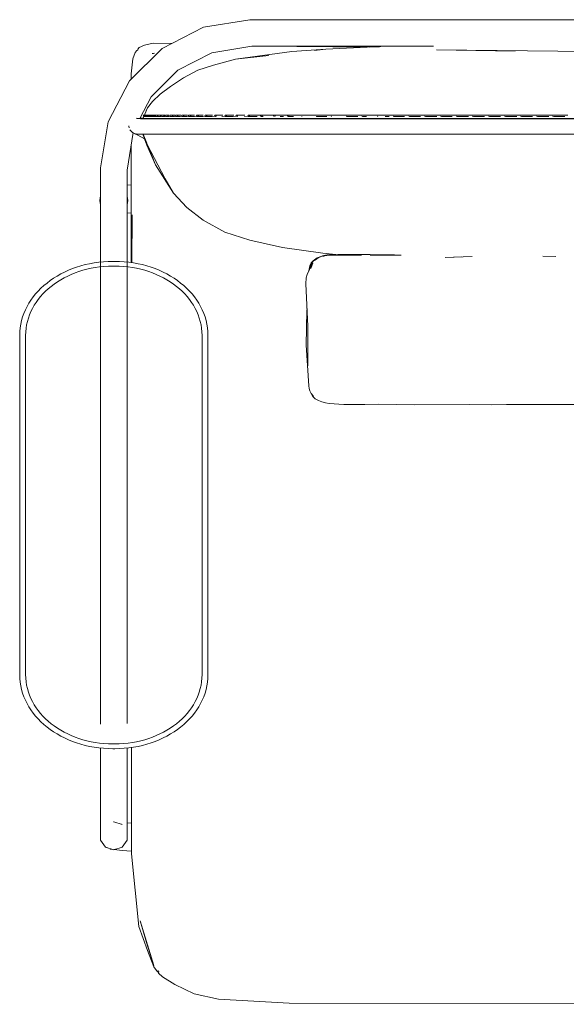
# Model space of a CAD drawing. Units: millimetres. Extents: x 3857 to 8048, y 8510 to 10541.
# Drawn here: x 5754 to 6145, y 8512 to 9217 of the extents above; entities that cross this region are included whole.
import ezdxf

# ---------------------------------------------------------------- set-up
doc = ezdxf.new("R2010")
doc.units = ezdxf.units.MM

# ---------------------------------------------------------------- blocks, each defined once
blk = doc.blocks.new('12d_DWG-549008-ПАНЕЛИ')
at = {"color": 18, "lineweight": 18, "true_color": 0x260000}
for p, q in [((-1256.3, 348.9), (-965.59, 348)), ((-915.1, 345.29), (-965.59, 348)), ((-915.1, 345.29), (-897.79, 341.4)), ((-883.87, 334.81), (-897.79, 341.4)), ((-883.87, 334.81), (-875.03, 329.28)), ((-875.03, 329.28), (-872.29, 326.61)), ((-871.84, 325.52), (-872.61, 325.63)), ((-872.26, 325.82), (-872.37, 325.88)), ((-872.37, 325.88), (-871.59, 325.76)), ((-872.23, 326.29), (-872.29, 326.61)), ((-872.21, 325.5), (-872.26, 325.82)), ((-872.13, 325.75), (-872.23, 326.29)), ((-871.84, 325.52), (-872.21, 325.6)), ((-872.11, 324.97), (-872.16, 325.23)), ((-872.11, 324.97), (-872.13, 325.75)), ((-871.59, 325.76), (-871.49, 325.7)), ((-868.95, 322.13), (-871.49, 325.7)), ((-868.95, 322.13), (-864.29, 310.37)), ((-864.45, 306.97), (-868.83, 321.22)), ((-859.18, 289.18), (-868.83, 321.22)), ((-864.29, 310.37), (-858.25, 293.22)), ((-864.45, 306.97), (-859.18, 289.18)), ((-853.02, 241.12), (-858.25, 293.22)), ((-853.02, 241.12), (-852.9, 165.15)), ((-846.18, 238.83), (-853.01, 239.32)), ((-849.8, 231.36), (-846.17, 236.36)), ((-840.48, 238.21), (-846.18, 238.83)), ((-846.17, 236.36), (-840.29, 238.27)), ((-841.36, 237.93), (-840.29, 238.27)), ((-840.29, 238.27), (-834.42, 236.36)), ((-837.73, 237.91), (-839.93, 238.15)), ((-837.73, 237.91), (-837.78, 237.45)), ((-837.73, 237.91), (-837.78, 237.45)), ((-837.73, 237.91), (-837.78, 237.45)), ((-837.73, 237.91), (-837.78, 237.45)), ((-837.73, 237.91), (-837.78, 237.45)), ((-837.73, 237.91), (-837.78, 237.45)), ((-837.73, 237.91), (-837.78, 237.45)), ((-837.73, 237.91), (-837.78, 237.45)), ((-837.73, 237.91), (-837.78, 237.45)), ((-837.73, 237.91), (-837.78, 237.45)), ((-837.75, 237.72), (-837.78, 237.45)), ((-837.73, 237.91), (-837.75, 237.72)), ((-837.73, 237.91), (-837.75, 237.72)), ((-835.54, 236.7), (-834.42, 236.36)), ((-834.42, 236.36), (-830.78, 231.36)), ((-849.8, 231.36), (-849.8, 227.16)), ((-849.8, 227.16), (-849.8, 215.35)), ((-830.78, 231.36), (-830.78, 227.16)), ((-830.78, 227.16), (-830.78, 215.35)), ((-849.8, 219.04), (-852.98, 219.27)), ((-845.82, 220.06), (-846.17, 220.18)), ((-840.29, 218.27), (-846.17, 220.18)), ((-849.8, 215.35), (-849.8, 197.35)), ((-840.29, 218.27), (-840, 218.36)), ((-830.78, 215.35), (-830.78, 197.35)), ((-849.8, 197.35), (-849.8, 174.52)), ((-830.78, 197.35), (-830.78, 174.52)), ((-849.8, 174.52), (-849.8, 165.54)), ((-830.78, 174.52), (-830.78, 165.54)), ((-863.86, 162.8), (-866.89, 161.85)), ((-860.76, 163.63), (-863.86, 162.8)), ((-857.6, 164.35), (-860.76, 163.63)), ((-854.38, 164.94), (-857.6, 164.35)), ((-851.1, 165.41), (-854.38, 164.94)), ((-850.46, 162.08), (-853.53, 161.64)), ((-847.77, 165.74), (-851.1, 165.41)), ((-847.34, 162.39), (-850.46, 162.08)), ((-844.38, 165.95), (-847.77, 165.74)), ((-844.17, 162.58), (-847.34, 162.39)), ((-840.96, 166.02), (-844.38, 165.95)), ((-840.9, 162.65), (-844.17, 162.58)), ((-839.61, 166.02), (-840.96, 166.02)), ((-839.66, 162.65), (-840.9, 162.65)), ((-836.4, 162.58), (-839.66, 162.65)), ((-836.18, 165.95), (-839.61, 166.02)), ((-836.4, 162.58), (-833.23, 162.39)), ((-832.8, 165.74), (-836.18, 165.95)), ((-833.23, 162.39), (-830.11, 162.08)), ((-832.8, 165.74), (-829.47, 165.41)), ((-827.04, 161.64), (-830.11, 162.08)), ((-829.47, 165.41), (-826.19, 164.94)), ((-826.19, 164.94), (-822.96, 164.35)), ((-822.96, 164.35), (-819.8, 163.63)), ((-819.8, 163.63), (-816.71, 162.8)), ((-816.71, 162.8), (-813.68, 161.85)), ((-880.82, 155.49), (-883.34, 153.92)), ((-878.21, 156.97), (-880.82, 155.49)), ((-875.5, 158.35), (-878.21, 156.97)), ((-873.3, 155.47), (-875.83, 154.18)), ((-872.71, 159.62), (-875.5, 158.35)), ((-870.68, 156.66), (-873.3, 155.47)), ((-869.84, 160.79), (-872.71, 159.62)), ((-867.99, 157.76), (-870.68, 156.66)), ((-866.89, 161.85), (-869.84, 160.79)), ((-865.23, 158.75), (-867.99, 157.76)), ((-862.4, 159.64), (-865.23, 158.75)), ((-859.5, 160.42), (-862.4, 159.64)), ((-856.54, 161.09), (-859.5, 160.42)), ((-853.53, 161.64), (-856.54, 161.09)), ((-824.02, 161.09), (-827.04, 161.64)), ((-821.06, 160.42), (-824.02, 161.09)), ((-818.17, 159.64), (-821.06, 160.42)), ((-815.33, 158.75), (-818.17, 159.64)), ((-812.57, 157.76), (-815.33, 158.75)), ((-813.68, 161.85), (-810.73, 160.79)), ((-809.88, 156.66), (-812.57, 157.76)), ((-810.73, 160.79), (-807.85, 159.62)), ((-807.27, 155.47), (-809.88, 156.66)), ((-807.85, 159.62), (-805.06, 158.35)), ((-804.73, 154.18), (-807.27, 155.47)), ((-805.06, 158.35), (-802.36, 156.97)), ((-802.36, 156.97), (-799.75, 155.49)), ((-799.75, 155.49), (-797.23, 153.92)), ((-890.28, 148.66), (-892.38, 146.74)), ((-888.07, 150.5), (-890.28, 148.66)), ((-885.76, 152.25), (-888.07, 150.5)), ((-885.07, 148.12), (-887.14, 146.39)), ((-883.34, 153.92), (-885.76, 152.25)), ((-882.9, 149.76), (-885.07, 148.12)), ((-880.64, 151.32), (-882.9, 149.76)), ((-878.28, 152.79), (-880.64, 151.32)), ((-875.83, 154.18), (-878.28, 152.79)), ((-849.8, 148.02), (-849.81, -247.96)), ((-830.78, 148.52), (-830.77, -249.5)), ((-802.29, 152.79), (-804.73, 154.18)), ((-799.93, 151.32), (-802.29, 152.79)), ((-797.66, 149.76), (-799.93, 151.32)), ((-795.49, 148.12), (-797.66, 149.76)), ((-797.23, 153.92), (-794.81, 152.25)), ((-793.42, 146.39), (-795.49, 148.12)), ((-794.81, 152.25), (-792.49, 150.5)), ((-792.49, 150.5), (-790.29, 148.66)), ((-790.29, 148.66), (-788.19, 146.74)), ((-896.21, 142.66), (-897.95, 140.51)), ((-894.36, 144.74), (-896.21, 142.66)), ((-892.38, 146.74), (-894.36, 144.74)), ((-890.96, 142.72), (-892.7, 140.78)), ((-889.1, 144.59), (-890.96, 142.72)), ((-887.14, 146.39), (-889.1, 144.59)), ((-791.46, 144.59), (-793.42, 146.39)), ((-789.61, 142.72), (-791.46, 144.59)), ((-787.87, 140.78), (-789.61, 142.72)), ((-788.19, 146.74), (-786.21, 144.74)), ((-786.21, 144.74), (-784.35, 142.66)), ((-784.35, 142.66), (-782.62, 140.51)), ((-901.03, 136.02), (-902.36, 133.67)), ((-899.56, 138.3), (-901.03, 136.02)), ((-897.95, 140.51), (-899.56, 138.3)), ((-897.21, 134.55), (-898.46, 132.36)), ((-895.83, 136.69), (-897.21, 134.55)), ((-894.32, 138.76), (-895.83, 136.69)), ((-892.7, 140.78), (-894.32, 138.76)), ((-786.24, 138.76), (-787.87, 140.78)), ((-784.74, 136.69), (-786.24, 138.76)), ((-783.36, 134.55), (-784.74, 136.69)), ((-782.11, 132.36), (-783.36, 134.55)), ((-782.62, 140.51), (-781.01, 138.3)), ((-781.01, 138.3), (-779.54, 136.02)), ((-779.54, 136.02), (-778.2, 133.67)), ((-904.61, 128.81), (-905.51, 126.3)), ((-903.56, 131.27), (-904.61, 128.81)), ((-902.36, 133.67), (-903.56, 131.27)), ((-900.56, 127.81), (-901.4, 125.46)), ((-899.57, 130.11), (-900.56, 127.81)), ((-898.46, 132.36), (-899.57, 130.11)), ((-780.99, 130.11), (-782.11, 132.36)), ((-780.01, 127.81), (-780.99, 130.11)), ((-780.01, 127.81), (-780.99, 130.11)), ((-780.01, 127.81), (-780.99, 130.11)), ((-780.01, 127.81), (-780.99, 130.11)), ((-779.17, 125.46), (-780.01, 127.81)), ((-779.17, 125.46), (-780.01, 127.81)), ((-779.17, 125.46), (-780.01, 127.81)), ((-779.17, 125.46), (-780.01, 127.81)), ((-778.2, 133.67), (-777.01, 131.27)), ((-777.01, 131.27), (-775.96, 128.81)), ((-775.96, 128.81), (-775.06, 126.3)), ((-906.84, 121.13), (-907.26, 118.48)), ((-906.25, 123.74), (-906.84, 121.13)), ((-905.51, 126.3), (-906.25, 123.74)), ((-902.64, 120.62), (-903.04, 118.14)), ((-902.09, 123.06), (-902.64, 120.62)), ((-901.4, 125.46), (-902.09, 123.06)), ((-778.47, 123.06), (-779.17, 125.46)), ((-777.92, 120.62), (-778.47, 123.06)), ((-777.52, 118.14), (-777.92, 120.62)), ((-775.06, 126.3), (-774.31, 123.74)), ((-774.31, 123.74), (-773.73, 121.13)), ((-773.73, 121.13), (-773.3, 118.48)), ((-907.52, 115.8), (-907.61, 113.07)), ((-907.61, 113.07), (-907.61, -129.72)), ((-907.26, 118.48), (-907.52, 115.8)), ((-903.28, 115.62), (-903.37, 113.03)), ((-903.28, 115.62), (-903.37, 113.03)), ((-903.28, 115.62), (-903.37, 113.03)), ((-903.28, 115.62), (-903.37, 113.03)), ((-903.37, 113.03), (-903.37, -129.68)), ((-903.37, 113.03), (-903.37, -129.68)), ((-903.37, 113.03), (-903.37, -129.68)), ((-903.04, 118.14), (-903.28, 115.62)), ((-777.28, 115.62), (-777.52, 118.14)), ((-777.2, 113.03), (-777.28, 115.62)), ((-777.2, 113.03), (-777.28, 115.62)), ((-777.2, 113.03), (-777.28, 115.62)), ((-777.2, 113.03), (-777.28, 115.62)), ((-777.2, -129.68), (-777.2, 113.03)), ((-777.2, -129.68), (-777.2, 113.03)), ((-777.2, -129.68), (-777.2, 113.03)), ((-773.3, 118.48), (-773.05, 115.8)), ((-773.05, 115.8), (-772.96, 113.07)), ((-772.96, 113.07), (-772.96, -129.72)), ((-1176.91, -80.13), (-1151.85, -80.13)), ((-1151.85, -80.13), (-1121.13, -80.19)), ((-1121.13, -80.19), (-1110.68, -80.05)), ((-1110.68, -80.05), (-1094.94, -80.31)), ((-1094.94, -80.31), (-1055.29, -80.1)), ((-1055.29, -80.1), (-1029.64, -80.43)), ((-1029.64, -80.43), (-1019.82, -80.13)), ((-1004.84, -80.26), (-1019.82, -80.13)), ((-994.29, -80.85), (-1004.84, -80.26)), ((-991.63, -81.4), (-994.29, -80.85)), ((-989.06, -82.15), (-991.63, -81.4)), ((-986.57, -82.98), (-989.06, -82.15)), ((-984.38, -84.18), (-986.57, -82.98)), ((-982.72, -86.01), (-984.38, -84.18)), ((-983.11, -85.95), (-981.48, -88.06)), ((-983.11, -85.95), (-981.8, -87.55)), ((-982.72, -86.01), (-981.48, -88.06)), ((-981.48, -88.06), (-981.8, -87.55)), ((-981.48, -88.06), (-980.89, -89.17)), ((-980.89, -89.17), (-980.57, -89.94)), ((-980, -91.77), (-980.57, -89.94)), ((-979.77, -93.66), (-980, -91.77)), ((-979.77, -93.66), (-977.96, -122.76)), ((-979.16, -111.62), (-979.08, -108)), ((-979.06, -120.38), (-979.08, -108)), ((-979.06, -120.38), (-979.05, -136.3)), ((-978.42, -147.34), (-977.96, -122.76)), ((-907.61, -129.72), (-907.52, -132.44)), ((-907.52, -132.44), (-907.26, -135.13)), ((-903.37, -129.68), (-903.28, -132.27)), ((-903.37, -129.68), (-903.28, -132.27)), ((-903.37, -129.68), (-903.28, -132.27)), ((-903.37, -129.68), (-903.28, -132.27)), ((-903.28, -132.27), (-903.04, -134.79)), ((-777.52, -134.79), (-777.28, -132.27)), ((-777.28, -132.27), (-777.2, -129.68)), ((-777.28, -132.27), (-777.2, -129.68)), ((-777.28, -132.27), (-777.2, -129.68)), ((-777.28, -132.27), (-777.2, -129.68)), ((-773.05, -132.44), (-773.3, -135.13)), ((-772.96, -129.72), (-773.05, -132.44)), ((-979.05, -136.3), (-977.66, -166.54)), ((-907.26, -135.13), (-906.84, -137.78)), ((-906.84, -137.78), (-906.25, -140.38)), ((-906.25, -140.38), (-905.51, -142.94)), ((-903.04, -134.79), (-902.64, -137.27)), ((-902.64, -137.27), (-902.09, -139.71)), ((-902.09, -139.71), (-901.4, -142.1)), ((-779.17, -142.1), (-778.47, -139.71)), ((-778.47, -139.71), (-777.92, -137.27)), ((-777.92, -137.27), (-777.52, -134.79)), ((-774.31, -140.38), (-775.06, -142.94)), ((-773.73, -137.78), (-774.31, -140.38)), ((-773.3, -135.13), (-773.73, -137.78)), ((-978.42, -147.34), (-978.47, -148.88)), ((-905.51, -142.94), (-904.61, -145.45)), ((-904.61, -145.45), (-903.56, -147.91)), ((-903.56, -147.91), (-902.36, -150.32)), ((-901.4, -142.1), (-900.56, -144.45)), ((-901.4, -142.1), (-900.56, -144.45)), ((-901.4, -142.1), (-900.56, -144.45)), ((-901.4, -142.1), (-900.56, -144.45)), ((-900.56, -144.45), (-899.57, -146.75)), ((-900.56, -144.45), (-899.57, -146.75)), ((-900.56, -144.45), (-899.57, -146.75)), ((-900.56, -144.45), (-899.57, -146.75)), ((-899.57, -146.75), (-898.46, -149)), ((-782.11, -149), (-780.99, -146.75)), ((-780.99, -146.75), (-780.01, -144.45)), ((-780.01, -144.45), (-779.17, -142.1)), ((-777.01, -147.91), (-778.2, -150.32)), ((-775.96, -145.45), (-777.01, -147.91)), ((-775.06, -142.94), (-775.96, -145.45)), ((-902.36, -150.32), (-901.03, -152.66)), ((-901.03, -152.66), (-899.56, -154.94)), ((-899.56, -154.94), (-897.95, -157.16)), ((-898.46, -149), (-897.21, -151.2)), ((-897.21, -151.2), (-895.83, -153.33)), ((-895.83, -153.33), (-894.32, -155.41)), ((-786.24, -155.41), (-784.74, -153.33)), ((-784.74, -153.33), (-783.36, -151.2)), ((-783.36, -151.2), (-782.11, -149)), ((-781.01, -154.94), (-782.62, -157.16)), ((-779.54, -152.66), (-781.01, -154.94)), ((-778.2, -150.32), (-779.54, -152.66)), ((-897.95, -157.16), (-896.21, -159.31)), ((-896.21, -159.31), (-894.36, -161.39)), ((-894.36, -161.39), (-892.38, -163.39)), ((-894.32, -155.41), (-892.7, -157.42)), ((-892.7, -157.42), (-890.96, -159.37)), ((-890.96, -159.37), (-889.1, -161.24)), ((-889.1, -161.24), (-887.14, -163.04)), ((-793.42, -163.04), (-791.46, -161.24)), ((-791.46, -161.24), (-789.61, -159.37)), ((-789.61, -159.37), (-787.87, -157.42)), ((-786.21, -161.39), (-788.19, -163.39)), ((-787.87, -157.42), (-786.24, -155.41)), ((-784.35, -159.31), (-786.21, -161.39)), ((-782.62, -157.16), (-784.35, -159.31)), ((-977.96, -170.95), (-977.66, -166.54)), ((-892.38, -163.39), (-890.28, -165.31)), ((-890.28, -165.31), (-888.07, -167.15)), ((-888.07, -167.15), (-885.76, -168.9)), ((-887.14, -163.04), (-885.07, -164.76)), ((-885.76, -168.9), (-883.34, -170.57)), ((-885.07, -164.76), (-882.9, -166.41)), ((-882.9, -166.41), (-880.64, -167.97)), ((-880.64, -167.97), (-878.28, -169.44)), ((-802.29, -169.44), (-799.93, -167.97)), ((-799.93, -167.97), (-797.66, -166.41)), ((-797.66, -166.41), (-795.49, -164.76)), ((-794.81, -168.9), (-797.23, -170.57)), ((-795.49, -164.76), (-793.42, -163.04)), ((-792.49, -167.15), (-794.81, -168.9)), ((-790.29, -165.31), (-792.49, -167.15)), ((-788.19, -163.39), (-790.29, -165.31)), ((-980.26, -176.8), (-978.56, -173.23)), ((-979.99, -177.15), (-979.88, -175.99)), ((-978.56, -173.23), (-977.96, -170.95)), ((-883.34, -170.57), (-880.82, -172.14)), ((-880.82, -172.14), (-878.21, -173.61)), ((-878.28, -169.44), (-875.83, -170.82)), ((-878.21, -173.61), (-875.5, -174.99)), ((-875.83, -170.82), (-873.3, -172.11)), ((-875.5, -174.99), (-872.71, -176.27)), ((-873.3, -172.11), (-870.68, -173.31)), ((-870.68, -173.31), (-867.99, -174.4)), ((-867.99, -174.4), (-865.23, -175.4)), ((-865.23, -175.4), (-862.4, -176.28)), ((-818.17, -176.28), (-815.33, -175.4)), ((-815.33, -175.4), (-812.57, -174.4)), ((-812.57, -174.4), (-809.88, -173.31)), ((-809.88, -173.31), (-807.27, -172.11)), ((-805.06, -174.99), (-807.85, -176.27)), ((-807.27, -172.11), (-804.73, -170.82)), ((-802.36, -173.61), (-805.06, -174.99)), ((-804.73, -170.82), (-802.29, -169.44)), ((-799.75, -172.14), (-802.36, -173.61)), ((-797.23, -170.57), (-799.75, -172.14)), ((-981.98, -181.76), (-983.93, -183.85)), ((-981.53, -181.6), (-983.14, -183.17)), ((-981.3, -177.61), (-982.65, -181.67)), ((-981.3, -177.61), (-982.65, -181.44)), ((-980.26, -176.8), (-982.22, -181.61)), ((-981.08, -179.1), (-982.22, -181.61)), ((-980.26, -176.8), (-981.98, -181.76)), ((-981.53, -181.6), (-980.57, -179.66)), ((-980.26, -176.8), (-981.08, -179.1)), ((-980.47, -179.35), (-980.57, -179.66)), ((-980.47, -179.35), (-979.99, -177.15)), ((-872.71, -176.27), (-869.84, -177.44)), ((-869.84, -177.44), (-866.89, -178.5)), ((-866.89, -178.5), (-863.86, -179.45)), ((-863.86, -179.45), (-860.76, -180.28)), ((-862.4, -176.28), (-859.5, -177.06)), ((-860.76, -180.28), (-857.6, -180.99)), ((-859.5, -177.06), (-856.54, -177.73)), ((-857.6, -180.99), (-854.38, -181.59)), ((-856.54, -177.73), (-853.53, -178.29)), ((-854.38, -181.59), (-851.1, -182.05)), ((-853.53, -178.29), (-850.46, -178.72)), ((-853.22, -181.75), (-853.48, -216.03)), ((-852.58, -181.84), (-852.65, -265.4)), ((-851.1, -182.05), (-847.77, -182.39)), ((-850.46, -178.72), (-847.34, -179.04)), ((-849.81, -182.18), (-849.81, -247.96)), ((-847.77, -182.39), (-844.38, -182.59)), ((-847.34, -179.04), (-844.17, -179.23)), ((-844.38, -182.59), (-840.96, -182.66)), ((-844.17, -179.23), (-840.9, -179.29)), ((-840.96, -182.66), (-839.61, -182.66)), ((-840.9, -179.29), (-839.66, -179.29)), ((-839.66, -179.29), (-836.4, -179.23)), ((-836.18, -182.59), (-839.61, -182.66)), ((-836.4, -179.23), (-833.23, -179.04)), ((-832.8, -182.39), (-836.18, -182.59)), ((-833.23, -179.04), (-830.11, -178.72)), ((-829.47, -182.05), (-832.8, -182.39)), ((-830.11, -178.72), (-827.04, -178.29)), ((-826.19, -181.59), (-829.47, -182.05)), ((-827.04, -178.29), (-824.02, -177.73)), ((-822.96, -180.99), (-826.19, -181.59)), ((-824.02, -177.73), (-821.06, -177.06)), ((-819.8, -180.28), (-822.96, -180.99)), ((-821.06, -177.06), (-818.17, -176.28)), ((-816.71, -179.45), (-819.8, -180.28)), ((-813.68, -178.5), (-816.71, -179.45)), ((-810.73, -177.44), (-813.68, -178.5)), ((-807.85, -176.27), (-810.73, -177.44)), ((-1147.11, -186.38), (-1156.42, -186.16)), ((-1077.28, -185.39), (-1096.48, -186.21)), ((-1089.26, -185.86), (-1077.28, -185.39)), ((-1045.85, -187.12), (-1023.62, -187.15)), ((-1041.01, -187.37), (-1014.83, -187.48)), ((-1023.55, -187.55), (-1000.96, -187.62)), ((-1017.53, -187.15), (-992.82, -187.18)), ((-1014.83, -187.48), (-1001.44, -187.62)), ((-989.65, -186.55), (-1001.44, -187.62)), ((-990.6, -186.75), (-1001.44, -187.62)), ((-992.9, -187.22), (-1001.44, -187.62)), ((-1000.6, -187.58), (-1000.96, -187.62)), ((-989.75, -188.59), (-999.08, -187.51)), ((-992.73, -186.92), (-993.66, -187.23)), ((-992.8, -186.99), (-993.66, -187.23)), ((-993.66, -187.23), (-992.82, -187.18)), ((-990.6, -186.75), (-992.9, -187.22)), ((-991.18, -186.8), (-992.9, -187.22)), ((-991.55, -186.83), (-992.9, -187.22)), ((-989.86, -186.12), (-992.82, -187.18)), ((-991.72, -186.85), (-992.82, -187.18)), ((-989.65, -186.55), (-990.6, -186.75)), ((-989.65, -186.55), (-990.52, -186.73)), ((-960.86, -192.54), (-989.75, -188.59)), ((-985.37, -184.61), (-989.65, -186.55)), ((-989.65, -186.55), (-987.01, -185.51)), ((-988.31, -186.22), (-989.65, -186.55)), ((-985.68, -185.06), (-988.31, -186.22)), ((-985.4, -184.45), (-987.01, -185.51)), ((-985.39, -184.53), (-987.01, -185.51)), ((-985.37, -184.61), (-987.01, -185.51)), ((-983.93, -183.85), (-985.68, -185.06)), ((-983.87, -183.27), (-985.39, -184.53)), ((-983.14, -183.17), (-983.51, -183.39)), ((-937.54, -197.8), (-960.86, -192.54)), ((-919.58, -203.61), (-937.54, -197.8)), ((-919.58, -203.61), (-904.22, -212.16)), ((-892.52, -221.21), (-904.22, -212.16)), ((-852.61, -217.3), (-849.81, -217.09)), ((-892.52, -221.21), (-882.99, -231.48)), ((-850.1, -224.25), (-850.29, -226.2)), ((-849.81, -223.3), (-850.1, -224.25)), ((-830.49, -224.25), (-830.79, -223.24)), ((-830.29, -226.2), (-830.49, -224.25)), ((-876.93, -241.67), (-882.99, -231.48)), ((-882.99, -231.48), (-882.25, -232.84)), ((-882.99, -231.48), (-870.02, -251.74)), ((-850.29, -226.2), (-850.1, -228.15)), ((-850.1, -228.15), (-849.81, -229.1)), ((-830.79, -229.17), (-830.49, -228.15)), ((-830.29, -226.2), (-830.49, -228.15)), ((-852.63, -237.36), (-849.81, -237.15)), ((-876.93, -241.67), (-864.05, -266.28)), ((-864.05, -266.28), (-870.02, -251.74)), ((-870.02, -251.74), (-864.56, -265.32)), ((-870.02, -251.74), (-863.97, -265.83)), ((-849.81, -247.96), (-854.2, -274.91)), ((-830.77, -249.5), (-836.14, -282.5)), ((-866.01, -262.69), (-864.05, -266.28)), ((-864.05, -266.28), (-861.2, -273.68)), ((-862.34, -270.27), (-863.97, -265.83)), ((-863.83, -267.12), (-861.2, -273.68)), ((-1141.17, -273.68), (-1171, -273.68)), ((-1111.54, -273.68), (-1141.17, -273.68)), ((-1082.24, -273.68), (-1111.54, -273.68)), ((-1082.24, -273.68), (-1053.35, -273.68)), ((-1025.26, -273.68), (-1053.35, -273.68)), ((-998.38, -273.68), (-1025.26, -273.68)), ((-973.09, -273.68), (-998.38, -273.68)), ((-973.09, -273.68), (-949.79, -273.68)), ((-928.77, -273.68), (-949.79, -273.68)), ((-910.33, -273.68), (-928.77, -273.68)), ((-910.33, -273.68), (-894.77, -273.68)), ((-894.77, -273.68), (-882.4, -273.68)), ((-872.9, -273.68), (-882.4, -273.68)), ((-865.93, -273.68), (-872.9, -273.68)), ((-861.18, -273.68), (-865.93, -273.68)), ((-862.34, -270.27), (-861.15, -273.68)), ((-860.11, -271.47), (-862.34, -270.3)), ((-861.18, -273.68), (-858.34, -273.68)), ((-856.87, -273.17), (-860.11, -271.47)), ((-856.91, -273.68), (-858.34, -273.68)), ((-856.4, -273.69), (-856.91, -273.68)), ((-855.33, -273.95), (-856.87, -273.17)), ((-856.58, -273.8), (-856.24, -273.76)), ((-856.57, -273.79), (-856.24, -273.76)), ((-856.4, -273.69), (-855.01, -274.03)), ((-856.24, -273.76), (-854.87, -274.16)), ((-854.87, -274.16), (-855.31, -273.96)), ((-855.01, -274.03), (-853.71, -274.73)), ((-853.71, -274.73), (-852.59, -275.7)), ((-851.72, -276.86), (-852.59, -275.7)), ((-851.17, -278.25), (-850.99, -279.41)), ((-851.17, -278.25), (-850.97, -279.54)), ((-850.97, -279.54), (-851.04, -279.1)), ((-1141.28, -284.6), (-1171.05, -284.6)), ((-1171, -284.96), (-1141.17, -284.96)), ((-1162.61, -287.25), (-1165.05, -287.33)), ((-1154.9, -286.38), (-1162.8, -286.38)), ((-1155.17, -287.25), (-1162.61, -287.25)), ((-1153.66, -287.33), (-1155.17, -287.25)), ((-1154.14, -286.42), (-1154.9, -286.38)), ((-1151.14, -287.25), (-1153.66, -287.33)), ((-1151.32, -286.38), (-1151.36, -286.38)), ((-1143.39, -286.38), (-1151.32, -286.38)), ((-1143.67, -287.25), (-1151.14, -287.25)), ((-1142.28, -287.33), (-1143.67, -287.25)), ((-1142.58, -286.42), (-1143.39, -286.38)), ((-1139.63, -287.25), (-1142.28, -287.33)), ((-1141.28, -284.6), (-1111.74, -284.6)), ((-1141.17, -284.96), (-1111.54, -284.96)), ((-1131.87, -286.38), (-1139.8, -286.38)), ((-1132.17, -287.25), (-1139.63, -287.25)), ((-1130.89, -287.33), (-1132.17, -287.25)), ((-1131.09, -286.42), (-1131.87, -286.38)), ((-1128.09, -287.25), (-1130.89, -287.33)), ((-1128.25, -286.38), (-1128.46, -286.38)), ((-1120.4, -286.38), (-1128.25, -286.38)), ((-1120.7, -287.25), (-1128.09, -287.25)), ((-1119.53, -287.32), (-1120.7, -287.25)), ((-1119.71, -286.42), (-1120.4, -286.38)), ((-1116.63, -287.25), (-1119.53, -287.32)), ((-1108.93, -286.38), (-1116.78, -286.38)), ((-1109.25, -287.25), (-1116.63, -287.25)), ((-1082.56, -284.6), (-1111.74, -284.6)), ((-1082.24, -284.96), (-1111.54, -284.96)), ((-1108.18, -287.32), (-1109.25, -287.25)), ((-1108.18, -286.43), (-1108.93, -286.38)), ((-1105.18, -287.25), (-1108.18, -287.32)), ((-1105.31, -286.38), (-1105.49, -286.38)), ((-1097.43, -286.38), (-1105.31, -286.38)), ((-1097.76, -287.25), (-1105.18, -287.25)), ((-1096.79, -287.32), (-1097.76, -287.25)), ((-1096.56, -286.44), (-1097.43, -286.38)), ((-1093.7, -287.25), (-1096.79, -287.32)), ((-1093.82, -286.38), (-1094.05, -286.38)), ((-1085.95, -286.38), (-1093.82, -286.38)), ((-1086.29, -287.25), (-1093.7, -287.25)), ((-1085.4, -287.32), (-1086.29, -287.25)), ((-1085.16, -286.44), (-1085.95, -286.38)), ((-1082.27, -287.25), (-1085.4, -287.32)), ((-1082.56, -284.6), (-1053.85, -284.6)), ((-1074.55, -286.38), (-1082.38, -286.38)), ((-1074.91, -287.25), (-1082.27, -287.25)), ((-1082.24, -284.96), (-1053.35, -284.96)), ((-1074.11, -287.32), (-1074.91, -287.25)), ((-1073.84, -286.44), (-1074.55, -286.38)), ((-1070.9, -287.25), (-1074.11, -287.32)), ((-1070.99, -286.38), (-1071.24, -286.38)), ((-1063.18, -286.38), (-1070.99, -286.38)), ((-1063.56, -287.25), (-1070.9, -287.25)), ((-1062.84, -287.32), (-1063.56, -287.25)), ((-1062.54, -286.44), (-1063.18, -286.38)), ((-1059.55, -287.25), (-1062.84, -287.32)), ((-1051.85, -286.38), (-1059.63, -286.38)), ((-1052.24, -287.25), (-1059.55, -287.25)), ((-1025.99, -284.6), (-1053.85, -284.6)), ((-1053.35, -284.96), (-1025.26, -284.96)), ((-1051.64, -287.31), (-1052.24, -287.25)), ((-1051.31, -286.44), (-1051.85, -286.38)), ((-1048.25, -287.25), (-1051.64, -287.31)), ((-1040.53, -286.38), (-1048.31, -286.38)), ((-1040.93, -287.25), (-1048.25, -287.25)), ((-1040.36, -287.31), (-1040.93, -287.25)), ((-1040.02, -286.43), (-1040.53, -286.38)), ((-1036.93, -287.25), (-1040.36, -287.31)), ((-1036.97, -286.38), (-1037.16, -286.38)), ((-1034.3, -286.38), (-1036.97, -286.38)), ((-1029.65, -287.25), (-1036.93, -287.25)), ((-1029.16, -287.31), (-1029.65, -287.25)), ((-1028.79, -286.43), (-1029.23, -286.38)), ((-1025.67, -287.25), (-1029.16, -287.31)), ((-1025.99, -284.6), (-999.36, -284.6)), ((-1018.5, -287.25), (-1025.67, -287.25)), ((-1025.26, -284.96), (-998.38, -284.96)), ((-1018.06, -286.38), (-1021.05, -286.38)), ((-1018.08, -287.31), (-1018.5, -287.25)), ((-1014.56, -287.25), (-1018.08, -287.31)), ((-1017.69, -286.43), (-1018.06, -286.38)), ((-1014.56, -286.38), (-1014.8, -286.38)), ((-1006.97, -286.38), (-1014.56, -286.38)), ((-1007.42, -287.25), (-1014.56, -287.25)), ((-1007.08, -287.31), (-1007.42, -287.25)), ((-1003.53, -287.25), (-1007.08, -287.31)), ((-1006.67, -286.43), (-1006.97, -286.38)), ((-996.5, -287.25), (-1003.53, -287.25)), ((-974.35, -284.6), (-999.36, -284.6)), ((-973.09, -284.96), (-998.38, -284.96)), ((-996.28, -287.31), (-996.5, -287.25)), ((-992.7, -287.24), (-996.28, -287.31)), ((-995.83, -286.43), (-996.03, -286.38)), ((-985.77, -287.24), (-992.7, -287.24)), ((-985.28, -286.38), (-992.66, -286.38)), ((-985.63, -287.3), (-985.77, -287.24)), ((-982.05, -287.24), (-985.63, -287.3)), ((-985.16, -286.43), (-985.28, -286.38)), ((-975.32, -287.24), (-982.05, -287.24)), ((-975.24, -287.3), (-975.32, -287.24)), ((-971.68, -287.24), (-975.24, -287.3)), ((-974.75, -286.43), (-974.82, -286.38)), ((-974.35, -284.6), (-951.33, -284.6)), ((-973.09, -284.96), (-949.79, -284.96)), ((-965.14, -287.24), (-971.68, -287.24)), ((-964.63, -286.38), (-968.84, -286.38)), ((-965.42, -286.87), (-965.39, -286.81)), ((-965.17, -287.3), (-965.42, -286.87)), ((-965.14, -287.24), (-965.39, -286.81)), ((-961.62, -287.24), (-965.17, -287.3)), ((-964.39, -286.81), (-964.63, -286.38)), ((-964.41, -286.85), (-964.39, -286.81)), ((-961.5, -286.38), (-961.69, -286.38)), ((-955.35, -287.24), (-961.62, -287.24)), ((-959.27, -286.38), (-961.5, -286.38)), ((-955.75, -286.87), (-955.48, -286.43)), ((-955.48, -287.3), (-955.75, -286.87)), ((-955.61, -286.81), (-955.35, -286.38)), ((-955.35, -287.24), (-955.61, -286.81)), ((-955.48, -286.43), (-955.35, -286.38)), ((-951.97, -287.24), (-955.48, -287.3)), ((-954.95, -287.29), (-954.84, -287.24)), ((-954.84, -287.24), (-954.58, -286.81)), ((-954.58, -286.81), (-954.83, -286.38)), ((-945.93, -287.24), (-951.97, -287.24)), ((-930.6, -284.6), (-951.33, -284.6)), ((-949.79, -284.96), (-928.77, -284.96)), ((-945.39, -286.38), (-947.18, -286.38)), ((-946.48, -286.87), (-946.2, -286.43)), ((-946.2, -287.3), (-946.48, -286.87)), ((-946.2, -286.43), (-945.93, -286.38)), ((-942.72, -287.24), (-946.2, -287.3)), ((-946.19, -286.81), (-945.93, -286.38)), ((-945.93, -287.24), (-946.19, -286.81)), ((-945.64, -287.29), (-945.4, -287.24)), ((-945.4, -287.24), (-945.13, -286.81)), ((-945.13, -286.81), (-945.39, -286.38)), ((-942.54, -286.38), (-942.78, -286.38)), ((-936.94, -287.24), (-942.72, -287.24)), ((-936.4, -286.38), (-942.54, -286.38)), ((-937.48, -286.66), (-937.33, -286.43)), ((-933.91, -286.38), (-937.33, -286.43)), ((-937.33, -286.43), (-936.94, -286.38)), ((-936.74, -286.42), (-937.33, -286.43)), ((-937.33, -287.3), (-936.75, -287.29)), ((-937.21, -286.81), (-936.94, -286.38)), ((-936.94, -287.24), (-937.21, -286.81)), ((-936.75, -287.29), (-936.4, -287.24)), ((-936.13, -286.81), (-936.4, -286.38)), ((-936.4, -287.24), (-936.13, -286.81)), ((-933.69, -286.38), (-933.91, -286.38)), ((-928.44, -287.24), (-933.9, -287.24)), ((-933.9, -287.24), (-933.68, -287.24)), ((-933.68, -287.24), (-933.86, -287.24)), ((-930.6, -284.6), (-912.42, -284.6)), ((-928.95, -287.3), (-928.34, -287.29)), ((-925.58, -286.38), (-928.94, -286.43)), ((-928.94, -286.43), (-928.43, -286.38)), ((-928.34, -286.42), (-928.94, -286.43)), ((-928.77, -284.96), (-910.33, -284.96)), ((-928.71, -286.81), (-928.43, -286.38)), ((-928.44, -287.24), (-928.71, -286.81)), ((-928.34, -287.29), (-927.89, -287.24)), ((-927.61, -286.81), (-927.89, -286.38)), ((-927.89, -287.24), (-927.61, -286.81)), ((-925.33, -287.24), (-926.05, -287.25)), ((-925.34, -286.38), (-925.58, -286.38)), ((-920.48, -287.24), (-925.57, -287.24)), ((-925.57, -287.24), (-925.33, -287.24)), ((-919.92, -286.38), (-925.34, -286.38)), ((-917.79, -286.38), (-921.08, -286.43)), ((-920.46, -286.42), (-921.08, -286.43)), ((-921.08, -287.3), (-920.47, -287.29)), ((-920.75, -286.81), (-920.48, -286.38)), ((-920.48, -287.24), (-920.75, -286.81)), ((-920.74, -286.4), (-920.48, -286.38)), ((-920.47, -287.29), (-919.92, -287.24)), ((-919.65, -286.81), (-919.92, -286.38)), ((-919.92, -287.24), (-919.65, -286.81)), ((-917.51, -287.24), (-918.19, -287.25)), ((-917.52, -286.38), (-917.79, -286.38)), ((-913.05, -287.24), (-917.78, -287.24)), ((-917.78, -287.24), (-917.51, -287.24)), ((-910.57, -286.38), (-913.78, -286.43)), ((-913.14, -286.42), (-913.78, -286.43)), ((-913.78, -287.3), (-913.15, -287.29)), ((-913.33, -286.81), (-913.05, -286.38)), ((-913.05, -287.24), (-913.33, -286.81)), ((-913.29, -286.4), (-913.05, -286.38)), ((-913.15, -287.29), (-912.49, -287.24)), ((-912.21, -286.81), (-912.49, -286.38)), ((-912.49, -287.24), (-912.21, -286.81)), ((-897.08, -284.6), (-912.42, -284.6)), ((-910.26, -287.24), (-910.9, -287.25)), ((-910.27, -286.38), (-910.57, -286.38)), ((-906.23, -287.24), (-910.56, -287.24)), ((-910.56, -287.24), (-910.26, -287.24)), ((-894.77, -284.96), (-910.33, -284.96)), ((-905.67, -286.38), (-910.27, -286.38)), ((-903.96, -286.38), (-907.09, -286.43)), ((-906.44, -286.42), (-907.09, -286.43)), ((-907.09, -287.3), (-906.44, -287.29)), ((-906.51, -286.81), (-906.23, -286.38)), ((-906.23, -287.24), (-906.51, -286.81)), ((-906.49, -286.39), (-906.23, -286.38)), ((-906.44, -287.29), (-905.67, -287.24)), ((-905.39, -286.81), (-905.67, -286.38)), ((-905.67, -287.24), (-905.39, -286.81)), ((-903.63, -287.24), (-904.25, -287.25)), ((-903.64, -286.38), (-903.96, -286.38)), ((-900, -287.24), (-903.95, -287.24)), ((-903.95, -287.24), (-903.63, -287.24)), ((-899.43, -286.38), (-903.64, -286.38)), ((-897.97, -286.38), (-901.01, -286.43)), ((-900.34, -286.42), (-901.01, -286.43)), ((-901.01, -287.3), (-900.34, -287.29)), ((-900.34, -287.29), (-899.43, -287.24)), ((-900, -287.24), (-900.13, -287.04)), ((-899.15, -286.81), (-899.43, -286.38)), ((-899.43, -287.24), (-899.15, -286.81)), ((-897.62, -286.38), (-897.97, -286.38)), ((-894.4, -287.24), (-897.96, -287.24)), ((-897.96, -287.24), (-897.61, -287.24)), ((-897.61, -287.24), (-897.9, -287.25)), ((-893.84, -286.38), (-897.62, -286.38)), ((-897.08, -284.6), (-884.87, -284.6)), ((-892.59, -286.38), (-895.54, -286.43)), ((-894.86, -286.42), (-895.54, -286.43)), ((-895.54, -287.29), (-894.86, -287.29)), ((-894.86, -287.29), (-893.84, -287.24)), ((-894.77, -284.96), (-882.4, -284.96)), ((-893.56, -286.81), (-893.84, -286.38)), ((-893.84, -287.24), (-893.56, -286.81)), ((-892.21, -287.24), (-892.87, -287.25)), ((-892.22, -286.38), (-892.59, -286.38)), ((-889.41, -287.24), (-892.58, -287.24)), ((-892.58, -287.24), (-892.21, -287.24)), ((-888.86, -286.38), (-892.22, -286.38)), ((-887.81, -286.38), (-890.68, -286.43)), ((-889.99, -286.42), (-890.68, -286.43)), ((-890.68, -287.29), (-889.99, -287.29)), ((-889.99, -287.29), (-888.86, -287.24)), ((-888.58, -286.81), (-888.86, -286.38)), ((-888.86, -287.24), (-888.58, -286.81)), ((-887.42, -287.24), (-888.11, -287.25)), ((-887.42, -286.38), (-887.81, -286.38)), ((-885.02, -287.24), (-887.81, -287.24)), ((-887.81, -287.24), (-887.42, -287.24)), ((-884.47, -286.38), (-887.42, -286.38)), ((-883.6, -286.38), (-886.38, -286.43)), ((-885.69, -286.42), (-886.38, -286.43)), ((-886.38, -287.29), (-885.69, -287.29)), ((-885.69, -287.29), (-884.47, -287.24)), ((-875.46, -284.6), (-884.87, -284.6)), ((-884.19, -286.81), (-884.47, -286.38)), ((-884.47, -287.24), (-884.19, -286.81)), ((-883.19, -287.24), (-883.82, -287.25)), ((-883.2, -286.38), (-883.6, -286.38)), ((-881.16, -287.24), (-883.6, -287.24)), ((-883.6, -287.24), (-883.19, -287.24)), ((-880.61, -286.38), (-883.2, -286.38)), ((-879.92, -286.38), (-882.62, -286.43)), ((-881.92, -286.42), (-882.62, -286.43)), ((-882.62, -287.29), (-881.92, -287.29)), ((-882.4, -284.96), (-872.9, -284.96)), ((-881.92, -287.29), (-880.61, -287.24)), ((-880.33, -286.81), (-880.61, -286.38)), ((-880.61, -287.24), (-880.33, -286.81)), ((-879.49, -287.24), (-879.95, -287.25)), ((-879.5, -286.38), (-879.92, -286.38)), ((-877.8, -287.24), (-879.91, -287.24)), ((-879.91, -287.24), (-879.49, -287.24)), ((-877.26, -286.38), (-879.5, -286.38)), ((-876.73, -286.38), (-879.36, -286.43)), ((-878.65, -286.42), (-879.36, -286.43)), ((-879.36, -287.29), (-878.65, -287.29)), ((-878.65, -287.29), (-877.25, -287.24)), ((-876.98, -286.81), (-877.26, -286.38)), ((-877.25, -287.24), (-876.98, -286.81)), ((-876.29, -287.24), (-876.74, -287.25)), ((-876.29, -286.38), (-876.73, -286.38)), ((-874.89, -287.24), (-876.72, -287.24)), ((-876.72, -287.24), (-876.29, -287.24)), ((-873.98, -286.38), (-876.54, -286.43)), ((-875.82, -286.42), (-876.54, -286.43)), ((-876.54, -287.29), (-875.82, -287.28)), ((-874.35, -286.38), (-876.29, -286.38)), ((-875.82, -287.28), (-874.35, -287.24)), ((-875.46, -284.6), (-868.56, -284.6)), ((-874.08, -286.81), (-874.35, -286.38)), ((-874.35, -287.24), (-874.08, -286.81)), ((-873.52, -287.24), (-874.11, -287.25)), ((-871.61, -286.38), (-874.1, -286.43)), ((-873.39, -286.42), (-874.1, -286.43)), ((-874.1, -287.29), (-873.39, -287.28)), ((-873.53, -286.38), (-873.98, -286.38)), ((-872.39, -287.24), (-873.97, -287.24)), ((-873.97, -287.24), (-873.52, -287.24)), ((-871.86, -286.38), (-873.53, -286.38)), ((-873.39, -287.28), (-871.86, -287.24)), ((-872.9, -284.96), (-865.93, -284.96)), ((-869.61, -286.38), (-872.05, -286.43)), ((-871.32, -286.42), (-872.05, -286.43)), ((-872.05, -287.29), (-871.33, -287.28)), ((-871.59, -286.81), (-871.86, -286.38)), ((-871.86, -287.24), (-871.59, -286.81)), ((-871.14, -287.24), (-871.86, -287.26)), ((-871.15, -286.38), (-871.61, -286.38)), ((-870.27, -287.24), (-871.6, -287.24)), ((-871.6, -287.24), (-871.14, -287.24)), ((-871.33, -287.28), (-869.73, -287.24)), ((-869.74, -286.38), (-871.15, -286.38)), ((-867.93, -286.38), (-870.31, -286.43)), ((-869.59, -286.42), (-870.31, -286.43)), ((-870.31, -287.29), (-869.59, -287.28)), ((-869.47, -286.81), (-869.74, -286.38)), ((-869.73, -287.24), (-869.47, -286.81)), ((-869.15, -286.38), (-869.61, -286.38)), ((-868.48, -287.24), (-869.6, -287.24)), ((-869.6, -287.24), (-869.14, -287.24)), ((-869.59, -287.28), (-867.95, -287.24)), ((-869.14, -287.24), (-869.59, -287.25)), ((-867.96, -286.38), (-869.15, -286.38)), ((-866.54, -286.38), (-868.86, -286.43)), ((-868.14, -286.42), (-868.86, -286.43)), ((-868.86, -287.29), (-868.14, -287.28)), ((-863.86, -284.6), (-868.56, -284.6)), ((-868.14, -287.28), (-866.47, -287.24)), ((-867.69, -286.81), (-867.96, -286.38)), ((-867.95, -287.24), (-867.69, -286.81)), ((-867.45, -287.24), (-867.95, -287.25)), ((-867.46, -286.38), (-867.93, -286.38)), ((-866.99, -287.24), (-867.92, -287.24)), ((-867.92, -287.24), (-867.45, -287.24)), ((-867.69, -287.29), (-866.97, -287.28)), ((-865.41, -286.38), (-867.68, -286.43)), ((-866.96, -286.42), (-867.68, -286.43)), ((-866.47, -286.38), (-867.46, -286.38)), ((-858.9, -284.96), (-866.97, -300.45)), ((-866.97, -287.28), (-865.25, -287.24)), ((-864.49, -286.38), (-866.72, -286.43)), ((-866, -286.42), (-866.72, -286.43)), ((-866.72, -287.29), (-866, -287.28)), ((-866.06, -286.38), (-866.54, -286.38)), ((-865.78, -287.24), (-866.53, -287.24)), ((-866.53, -287.24), (-866.05, -287.24)), ((-866.21, -286.81), (-866.47, -286.38)), ((-866.47, -287.24), (-866.21, -286.81)), ((-866.05, -287.24), (-866.45, -287.25)), ((-865.26, -286.38), (-866.06, -286.38)), ((-866, -287.28), (-864.26, -287.24)), ((-863.74, -286.38), (-865.94, -286.42)), ((-865.21, -286.42), (-865.94, -286.42)), ((-865.94, -287.29), (-865.22, -287.28)), ((-861.18, -284.96), (-865.93, -284.96)), ((-864.92, -286.38), (-865.41, -286.38)), ((-864.78, -287.24), (-865.4, -287.24)), ((-865.4, -287.24), (-864.92, -287.24)), ((-863.16, -286.38), (-865.32, -286.42)), ((-864.59, -286.42), (-865.32, -286.42)), ((-865, -286.81), (-865.26, -286.38)), ((-865.25, -287.24), (-865, -286.81)), ((-864.92, -287.24), (-865.25, -287.25)), ((-865.25, -287.29), (-864.6, -287.28)), ((-865.22, -287.28), (-863.46, -287.24)), ((-864.27, -286.38), (-864.92, -286.38)), ((-862.71, -286.38), (-864.83, -286.42)), ((-864.11, -286.42), (-864.83, -286.42)), ((-864.6, -287.28), (-862.83, -287.24)), ((-864, -286.38), (-864.49, -286.38)), ((-863.98, -287.24), (-864.48, -287.24)), ((-864.48, -287.24), (-863.99, -287.24)), ((-862.39, -286.38), (-864.47, -286.42)), ((-863.75, -286.42), (-864.47, -286.42)), ((-861.16, -285.19), (-864.27, -292.54)), ((-861.16, -285.19), (-864.27, -292.54)), ((-864.27, -292.54), (-861.16, -285.19)), ((-864, -286.81), (-864.27, -286.38)), ((-864.26, -287.24), (-864, -286.81)), ((-863.99, -287.24), (-864.26, -287.25)), ((-864.12, -287.28), (-862.34, -287.24)), ((-863.47, -286.38), (-864, -286.38)), ((-863.86, -284.6), (-861.03, -284.6)), ((-863.25, -286.38), (-863.74, -286.38)), ((-863.34, -287.24), (-863.74, -287.24)), ((-863.74, -287.24), (-863.25, -287.24)), ((-862.17, -286.38), (-863.7, -286.41)), ((-863.48, -287.28), (-861.98, -287.24)), ((-863.21, -286.81), (-863.47, -286.38)), ((-863.46, -287.24), (-863.21, -286.81)), ((-863.25, -287.24), (-863.46, -287.25)), ((-862.83, -286.38), (-863.25, -286.38)), ((-862.67, -286.38), (-863.16, -286.38)), ((-862.85, -287.24), (-863.15, -287.24)), ((-863.15, -287.24), (-862.66, -287.24)), ((-862.04, -286.38), (-862.96, -286.4)), ((-862.86, -287.27), (-861.72, -287.24)), ((-862.58, -286.81), (-862.83, -286.38)), ((-862.83, -287.24), (-862.58, -286.81)), ((-862.22, -286.38), (-862.71, -286.38)), ((-862.48, -287.24), (-862.71, -287.24)), ((-862.71, -287.24), (-862.21, -287.24)), ((-862.35, -286.38), (-862.67, -286.38)), ((-861.89, -286.38), (-862.39, -286.38)), ((-862.38, -287.26), (-861.57, -287.24)), ((-862.23, -287.24), (-862.38, -287.24)), ((-862.38, -287.24), (-861.89, -287.24)), ((-862.09, -286.81), (-862.35, -286.38)), ((-862.34, -287.24), (-862.09, -286.81)), ((-861.98, -286.38), (-862.32, -286.39)), ((-862.22, -286.81), (-861.98, -286.38)), ((-861.98, -286.38), (-862.22, -286.38)), ((-861.67, -286.38), (-862.17, -286.38)), ((-862.07, -287.24), (-862.16, -287.24)), ((-862.16, -287.24), (-861.66, -287.24)), ((-861.63, -286.42), (-862.13, -286.42)), ((-861.98, -286.38), (-862.08, -286.38)), ((-862.08, -287.25), (-861.49, -287.24)), ((-862.08, -287.41), (-861.7, -287.3)), ((-862.04, -286.4), (-861.98, -286.38)), ((-861.54, -286.38), (-862.04, -286.38)), ((-861.99, -287.24), (-862.03, -287.24)), ((-862.03, -287.24), (-861.53, -287.24)), ((-861.97, -286.38), (-861.98, -286.38)), ((-861.97, -286.38), (-861.98, -286.38)), ((-861.48, -286.38), (-861.98, -286.38)), ((-861.73, -286.81), (-861.98, -286.38)), ((-861.98, -287.24), (-861.73, -286.81)), ((-861.97, -287.24), (-861.98, -287.24)), ((-861.98, -287.24), (-861.48, -287.24)), ((-861.47, -286.37), (-861.97, -286.38)), ((-861.97, -287.24), (-861.47, -287.24)), ((-861.48, -286.38), (-861.89, -286.38)), ((-861.47, -286.38), (-861.89, -286.38)), ((-861.73, -286.38), (-861.89, -286.38)), ((-861.89, -287.25), (-861.47, -287.24)), ((-861.89, -287.24), (-861.47, -287.24)), ((-861.47, -286.81), (-861.73, -286.38)), ((-861.72, -287.24), (-861.47, -286.81)), ((-861.7, -287.3), (-861.62, -287.28)), ((-861.57, -286.38), (-861.67, -286.38)), ((-861.66, -287.24), (-861.47, -287.24)), ((-861.66, -287.24), (-861.47, -287.24)), ((-861.32, -286.81), (-861.57, -286.38)), ((-861.57, -287.24), (-861.32, -286.81)), ((-861.49, -286.38), (-861.54, -286.38)), ((-861.54, -287.26), (-861.47, -287.24)), ((-861.24, -286.81), (-861.49, -286.38)), ((-861.49, -287.24), (-861.24, -286.81)), ((-861.47, -286.38), (-861.48, -286.38)), ((-861.47, -287.24), (-861.48, -287.24)), ((-861.22, -286.81), (-861.47, -286.37)), ((-861.22, -286.81), (-861.47, -286.38)), ((-861.47, -287.24), (-861.22, -286.81)), ((-861.47, -287.24), (-861.22, -286.81)), ((-861.47, -287.24), (-861.47, -287.24)), ((-861.18, -284.96), (-858.33, -284.96)), ((-861.16, -285.19), (-860.95, -285.05)), ((-861.16, -285.19), (-860.95, -285.05)), ((-861.16, -285.19), (-860.95, -285.05)), ((-861.16, -285.15), (-858.99, -285.14)), ((-859.62, -284.6), (-861.03, -284.6)), ((-859.62, -284.6), (-859.44, -284.6)), ((-858.33, -284.96), (-856.9, -284.96)), ((-858.26, -284.76), (-857.83, -284.84)), ((-858.02, -284.8), (-857.83, -284.84)), ((-856.41, -284.99), (-857.83, -284.84)), ((-857.83, -284.84), (-856.42, -284.97)), ((-857.35, -284.86), (-856.41, -284.99)), ((-856.9, -284.96), (-856.42, -284.97)), ((-836.14, -282.5), (-851.46, -311.88)), ((-868.01, -296.98), (-864.27, -292.54)), ((-864.27, -292.54), (-863.49, -290.36)), ((-864.27, -292.54), (-863.52, -290.42)), ((-866.97, -300.45), (-886.1, -319.44)), ((-880.75, -307.85), (-873.41, -302.17)), ((-873.41, -302.17), (-868.01, -296.98)), ((-890.16, -314.05), (-880.75, -307.85)), ((-890.16, -314.05), (-900.27, -319.35)), ((-851.46, -311.88), (-874.78, -335.03)), ((-853.97, -327.57), (-852.7, -316.72)), ((-852.69, -313.11), (-852.7, -316.72)), ((-927.39, -327.22), (-911.64, -322.96)), ((-911.64, -322.96), (-900.27, -319.35)), ((-886.1, -319.44), (-910.34, -331.9)), ((-1071.08, -334.03), (-1393.08, -330.26)), ((-967.57, -332.7), (-927.39, -327.22)), ((-927.39, -327.22), (-951.04, -329.9)), ((-927.39, -327.22), (-933.74, -328)), ((-853.97, -327.57), (-855.45, -332.13)), ((-1127.43, -333.1), (-1071.08, -334.03)), ((-939.05, -336.5), (-1068.95, -336.5)), ((-991.92, -334.52), (-1036.23, -336.5)), ((-1029.98, -335.92), (-997.61, -336.5)), ((-1025.82, -336.04), (-1021.62, -336.07)), ((-1022.86, -335.78), (-945.24, -336.5)), ((-967.57, -332.7), (-991.92, -334.52)), ((-983.7, -333.59), (-991.92, -334.52)), ((-985.36, -333.8), (-991.92, -334.52)), ((-910.34, -331.9), (-939.05, -336.5)), ((-874.78, -335.03), (-904.33, -350.22)), ((-869.47, -331.53), (-867.77, -331.29)), ((-868.56, -331.35), (-869.47, -331.53)), ((-868.39, -331.32), (-867.77, -331.29)), ((-862.29, -337.37), (-868.34, -338.83)), ((-862.29, -337.37), (-858.39, -335.63)), ((-858.39, -335.63), (-857.4, -334.36)), ((-857.36, -333.63), (-857.4, -334.36)), ((-856.65, -333.51), (-857.36, -333.63)), ((-855.45, -332.13), (-856.65, -333.51)), ((-881.71, -338.59), (-868.34, -338.83)), ((-904.33, -350.22), (-937.54, -355.54)), ((-937.54, -355.54), (-1370.6, -355.53))]:
    blk.add_line(p, q, dxfattribs=at)

msp = doc.modelspace()

# ---------------------------------------------------------------- block references
at = {"color": 18, "lineweight": 18, "true_color": 0x260000, "rotation": 180}
msp.add_blockref('12d_DWG-549008-ПАНЕЛИ', (4981.21, 8861.18), dxfattribs=at)

doc.saveas('drawing.dxf')
